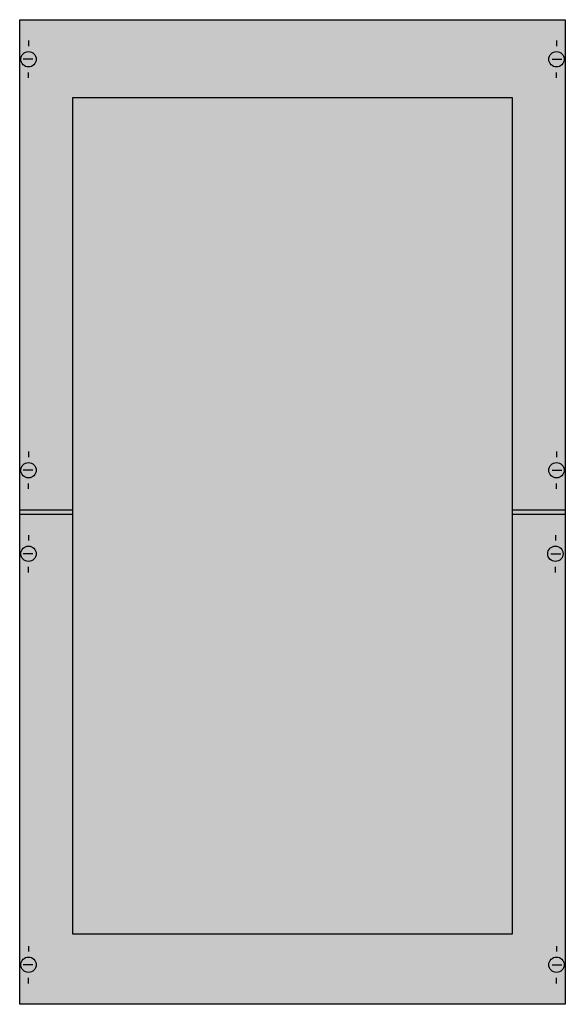
# Model space of a CAD drawing. Extents: x 0.2 to 49.8, y 0.2 to 89.8.
import ezdxf

# ---------------------------------------------------------------- set-up
doc = ezdxf.new("R2010")
doc.units = 0
doc.header["$MEASUREMENT"] = 0
doc.layers.get('0').update_dxf_attribs({"linetype": 'CONTINUOUS'})
doc.layers.add('1', color=7, linetype='CONTINUOUS')
doc.layers.add('29', color=7, linetype='CONTINUOUS')

# ---------------------------------------------------------------- blocks, each defined once
blk = doc.blocks.new('AG247')
at = {"layer": '1', "color": 7, "linetype": 'CONTINUOUS'}
for p, q in [((1, 87.9), (1, 87.4)), ((49, 87.9), (49, 87.4)), ((1.4, 86.2), (0.5, 86.2)), ((48.6, 86.2), (49.5, 86.2)), ((1, 84.5), (1, 85)), ((49, 84.5), (49, 85)), ((1, 50.5), (1, 50)), ((49, 50.5), (49, 50)), ((1.4, 48.8), (0.5, 48.8)), ((48.6, 48.8), (49.5, 48.8)), ((1, 47.1), (1, 47.6)), ((49, 47.1), (49, 47.6)), ((1, 42.9), (1, 42.4)), ((48.9, 42.9), (48.9, 42.4)), ((1.4, 41.2), (0.5, 41.2)), ((48.5, 41.2), (49.4, 41.2)), ((1, 39.5), (1, 40)), ((48.9, 39.5), (48.9, 40)), ((1, 5.5), (1, 5)), ((49, 5.5), (49, 5)), ((1.4, 3.8), (0.5, 3.8)), ((48.6, 3.8), (49.5, 3.8)), ((1, 2.1), (1, 2.6)), ((49, 2.1), (49, 2.6))]:
    blk.add_line(p, q, dxfattribs=at)
blk.add_lwpolyline([(49.8, 89.8), (49.8, 0.2), (0.2, 0.2), (0.2, 89.8)], close=True, dxfattribs=at)
for points in [[(0.2, 45.2), (5, 45.2)], [(0.2, 44.8), (5, 44.8)], [(45, 45.2), (49.8, 45.2)], [(45, 44.8), (49.8, 44.8)]]:
    blk.add_lwpolyline(points, dxfattribs=at)
for centre in [(1, 86.2), (49, 86.2), (1, 48.8), (49, 48.8), (1, 41.2), (48.9, 41.2), (1, 3.8), (49, 3.8)]:
    blk.add_circle(centre, 0.7, dxfattribs=at)
at = {"layer": '1', "color": 255, "linetype": 'CONTINUOUS'}
blk.add_solid([(49.8, 89.8), (49.8, 0.2), (0.2, 89.8), (0.2, 0.2)], dxfattribs=at)
at = {"layer": '29', "color": 7, "linetype": 'CONTINUOUS'}
blk.add_lwpolyline([(45, 6.6), (45, 82.7), (5, 82.7), (5, 6.6)], close=True, dxfattribs=at)

msp = doc.modelspace()

# ---------------------------------------------------------------- block references
msp.add_blockref('AG247', (0, 0))

doc.saveas('drawing.dxf')
